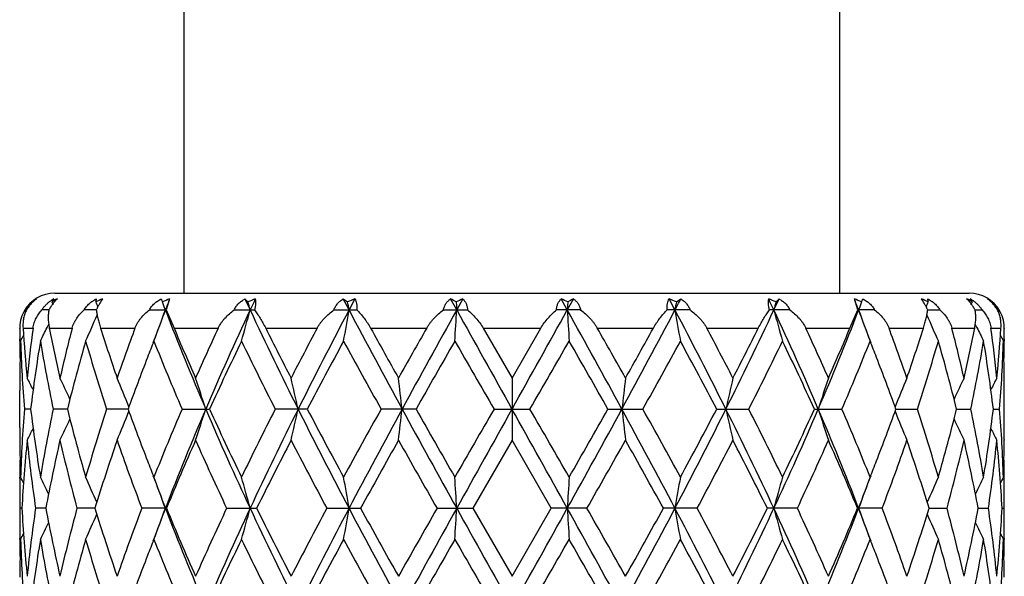
# Model space of a CAD drawing. Units: inches. Extents: x 0 to 11, y 0 to 8.5.
# Drawn here: x 5.1 to 5.5, y 3.6 to 3.9 of the extents above; entities that cross this region are included whole.
import ezdxf

# ---------------------------------------------------------------- set-up
doc = ezdxf.new("R2010")
doc.units = ezdxf.units.IN
doc.header["$LTSCALE"] = 0.605
doc.header["$MEASUREMENT"] = 0
doc.layers.get('0').update_dxf_attribs({"linetype": 'CONTINUOUS'})

msp = doc.modelspace()

# ---------------------------------------------------------------- linework, layer by layer
at = {"color": 7, "linetype": 'Continuous'}
for p, q in [((5.1726148274, 3.7543755608), (5.1726148274, 3.9067755608)), ((5.4726148274, 3.7543755608), (5.4726148274, 3.9067755608)), ((5.1134148274, 3.7543755608), (5.5318148274, 3.7543755608)), ((5.1031804622, 3.7503550274), (5.1032699434, 3.7501746123)), ((5.1129810551, 3.7517382136), (5.112042752200001, 3.7503550274)), ((5.112042752200001, 3.7503550274), (5.1124986244, 3.7493953127)), ((5.132425731100001, 3.7517382136), (5.1322570374, 3.7503550274)), ((5.1659978249, 3.7517382136), (5.1643734556, 3.7466872879)), ((5.2004734962, 3.7517382136), (5.2018293236, 3.7503550274)), ((5.2454081127, 3.7517382136), (5.2474366648, 3.7503550274)), ((5.2480544324, 3.7466872835), (5.2454081127, 3.7517382136)), ((5.2507132805, 3.7517382136), (5.2480544324, 3.7466872835)), ((5.2973065708, 3.7466872835), (5.2945049632, 3.7517382136)), ((5.2970968801, 3.7503550274), (5.2973065708, 3.7466872835)), ((5.300112431000001, 3.7517382136), (5.2973065708, 3.7466872835)), ((5.3479230839, 3.7466872835), (5.3451172237, 3.7517382136)), ((5.3507246915, 3.7517382136), (5.3479230839, 3.7466872835)), ((5.3481327746, 3.7503550274), (5.3479230839, 3.7466872835)), ((5.3971752223, 3.7466872835), (5.394516374199999, 3.7517382136)), ((5.39779299, 3.7503550274), (5.399821542000001, 3.7517382136)), ((5.4434003311, 3.7503550274), (5.444756158500001, 3.7517382136)), ((5.4808561992, 3.7466872879), (5.4792318299, 3.7517382136)), ((5.5129726174, 3.7503550274), (5.5128039237, 3.7517382136)), ((5.5331869025, 3.7503550274), (5.5322485997, 3.7517382136)), ((5.5331869025, 3.7503550274), (5.532731067699999, 3.7493952955)), ((5.5420491926, 3.7503550274), (5.5419597584, 3.7501746052)), ((5.1005131153, 3.7466872876), (5.0998659861, 3.7466872879)), ((5.1107687109, 3.746687286), (5.1075765382, 3.7466872879)), ((5.1324450366, 3.7466872845), (5.1268798601, 3.7466872879)), ((5.1567353048, 3.7466872879), (5.1643734556, 3.7466872879)), ((5.1643734556, 3.7466872879), (5.168011058, 3.7383755608)), ((5.1955333575, 3.7466872879), (5.2048326794, 3.7466872879)), ((5.2411824051, 3.7466872879), (5.2516415693, 3.7466872879)), ((5.2912214957, 3.7466872879), (5.3022766458, 3.7466872879)), ((5.3540081591, 3.7466872879), (5.342953008899999, 3.7466872879)), ((5.4040472496, 3.7466872879), (5.393588085499999, 3.7466872879)), ((5.4496962973, 3.7466872879), (5.4403969754, 3.7466872879)), ((5.477218596799999, 3.7383755608), (5.4808561992, 3.7466872879)), ((5.4884943499, 3.7466872879), (5.4808561992, 3.7466872879)), ((5.5127846182, 3.7466872845), (5.518349794600001, 3.7466872879)), ((5.5344609439, 3.746687286), (5.5376531166, 3.7466872879)), ((5.5447165394, 3.7466872876), (5.5453636687, 3.7466872879)), ((5.1099668838, 3.7387072224), (5.1106745452, 3.7401667629)), ((5.5352627753, 3.7387072224), (5.534555276900001, 3.7401668404)), ((5.535262768, 3.7387072196), (5.535202529299999, 3.7388310443)), ((5.0974148274, 3.7382275396), (5.0974148274, 3.7383755608)), ((5.0989276436, 3.7383755608), (5.1035048473, 3.7383755608)), ((5.1109668343, 3.7383755608), (5.1214071267, 3.7383755608)), ((5.134416023, 3.7383755608), (5.150156565400001, 3.7383755608)), ((5.168011058, 3.7383755608), (5.1882032736, 3.7383755608)), ((5.2099408222, 3.7383755608), (5.2334961434, 3.7383755608)), ((5.2579448712, 3.7383755608), (5.283593424599999, 3.7383755608)), ((5.3094352943, 3.7383755608), (5.3357943597, 3.7383755608)), ((5.3094352943, 3.7383755608), (5.3226148274, 3.7155354412)), ((5.3226148274, 3.7155354412), (5.3357943597, 3.7383755608)), ((5.3616362294, 3.7383755608), (5.3872847828, 3.7383755608)), ((5.4117335106, 3.7383755608), (5.4352888319, 3.7383755608)), ((5.457026380599999, 3.7383755608), (5.4772185962, 3.7383755608)), ((5.4950730889, 3.7383755608), (5.5108136313, 3.7383755608)), ((5.5238225277, 3.7383755608), (5.534262820199999, 3.7383755608)), ((5.5417248073, 3.7383755608), (5.546302011, 3.7383755608)), ((5.5478148112, 3.7383755608), (5.5478148274, 3.7382275398)), ((5.0974405847, 3.7324510599), (5.0974327977, 3.7333000746)), ((5.547796857000001, 3.7333000739), (5.547790131, 3.7324510595)), ((5.0974395349, 3.7155391825), (5.0974362952, 3.7151470499)), ((5.3226148274, 3.7155354413), (5.3226148274, 3.6870692327)), ((5.5477933597, 3.7151470501), (5.5477892294, 3.7155391847)), ((5.0974148274, 3.6928421738), (5.0974148274, 3.7097611812)), ((5.5478148274, 3.6928421738), (5.5478148274, 3.7097611812)), ((5.1024103529, 3.70130196), (5.0995571113, 3.7013019195)), ((5.1192242998, 3.7013019999), (5.1127161313, 3.7013019195)), ((5.147003006399999, 3.7013020323), (5.1371908443, 3.7013019195)), ((5.1716618123, 3.7013019195), (5.1842490269, 3.7013019195)), ((5.2289543691, 3.7013019195), (5.2142706963, 3.7013019195)), ((5.278708970799999, 3.7013019195), (5.2627204405, 3.7013019195)), ((5.314399106600001, 3.7013019195), (5.3308305487, 3.7013019195)), ((5.3665206843, 3.7013019195), (5.3825092149, 3.7013019195)), ((5.416275286, 3.7013019195), (5.4309589591, 3.7013019195)), ((5.460980628, 3.7013019195), (5.473567843200001, 3.7013019195)), ((5.4982266487, 3.7013020323), (5.5080388111, 3.7013019195)), ((5.5260053552, 3.7013019999), (5.5325135241, 3.7013019195)), ((5.542819302000001, 3.70130196), (5.545672543899999, 3.7013019195)), ((5.097436296000001, 3.687456084), (5.0974404102, 3.687065489)), ((5.3226148274, 3.6870692327), (5.3046486231, 3.655916817200001)), ((5.3405810314, 3.655916818), (5.3226148274, 3.6870692327)), ((5.5477933587, 3.6874560804), (5.5477901321, 3.687065486)), ((5.0974362988, 3.6697627592), (5.0974395285, 3.6701537103)), ((5.547793355900001, 3.6697627565), (5.5477892379, 3.6701537079)), ((5.0984231185, 3.6559168019), (5.097467779700001, 3.655916818)), ((5.109375487099999, 3.6559167515), (5.1046628207, 3.655916818)), ((5.1318237438, 3.6559167135), (5.1236077108, 3.655916818)), ((5.1645575436, 3.655916818), (5.1532811261, 3.655916818)), ((5.1920833651, 3.655916818), (5.2058122164, 3.655916818)), ((5.2379225889, 3.655916818), (5.2533637482, 3.655916818)), ((5.2883275933, 3.655916818), (5.3046486235, 3.655916818)), ((5.3046486231, 3.655916817200001), (5.3226148274, 3.6247644831)), ((5.3226148274, 3.6247644831), (5.3405810314, 3.655916818)), ((5.3569020616, 3.655916818), (5.3405810314, 3.655916818)), ((5.407307066, 3.655916818), (5.3918659067, 3.655916818)), ((5.4531462899, 3.655916818), (5.4394174384, 3.655916818)), ((5.4919485288, 3.655916818), (5.480672111100001, 3.655916818)), ((5.5134059105, 3.6559167135), (5.5216219441, 3.655916818)), ((5.5358541674, 3.6559167515), (5.5405668342, 3.655916818)), ((5.5468065362, 3.6559168019), (5.5477618752, 3.655916818)), ((5.097440435, 3.6416789882), (5.0974362977, 3.6420717867)), ((5.547793357000001, 3.6420717876), (5.547790111399999, 3.6416789903)), ((5.0974395307, 3.624768224), (5.097436293399999, 3.6243763825)), ((5.5477933615, 3.6243763837), (5.5477892341, 3.6247682267))]:
    msp.add_line(p, q, dxfattribs=at)
for radius in [2.3750312173, 2.3590921022]:
    msp.add_circle((5.3226148274, 4.104775560799999), radius, dxfattribs=at)
for centre, radius, start, end in [((5.3226148274, 4.104775560799999), 2.4, 273.6311629667001, 266.3688370333), ((5.3226148274, 4.104775560799999), 0.7879999999999999, 196.6058384331, 253.394494739), ((5.3226148274, 4.104775560799999), 0.7879999999999999, 286.6055052609, 343.3941615667999), ((5.1134148161, 3.7383755654), 0.0159999781, 90.0003071483, 150.0090805111), ((5.5318148274, 3.7383755608), 0.016, 29.9887780628, 90), ((5.113132540400001, 3.7385766087), 0.0155494507, 143.6702115149, 146.94175262), ((5.113229387200001, 3.7384962017), 0.0156751099, 128.1200061304, 143.6431546281), ((5.1137670832, 3.7372744852), 0.0168278676, 120.7383370672, 128.9846710024), ((5.1126461914, 3.7406963743), 0.0135236685, 129.365439234, 134.4220286658), ((5.1133779792, 3.7383180897), 0.015906963, 124.3983426138, 128.1450387061), ((5.1126917796, 3.7406397714), 0.0135963441, 125.2857427325, 129.3626738011), ((5.1134418933, 3.7382265591), 0.0160185955, 122.4886274038, 124.4020189216), ((5.1211632292, 3.7371108775), 0.0167602785, 119.2215823028, 124.5334421888), ((5.1249680831, 3.7295122547), 0.0245251982, 115.0078444474, 121.8044957571), ((5.147319943999999, 3.7217039886), 0.0323693246, 111.8962407831, 117.7325586059), ((4.5858333998, 3.5151473937), 0.5948961445000001, 23.0638803779, 23.289423727), ((5.4064972945, 3.8586852767), 0.2667511969, 203.6359798164, 203.9606855586), ((5.179486548, 3.7153620016), 0.0387965778, 110.345367044, 115.5828710029), ((4.5406797345, 3.5254628501), 0.6614585803999999, 19.539060469, 19.8765295784), ((6.2733455888, 3.3212244831), 1.1880913863, 158.7549559227, 159.01606796), ((6.7304027596, 4.459988674), 1.6859128879, 204.8408432535, 205.0301454617), ((5.2198455804, 3.7113520189), 0.0429630094, 109.9446677866, 114.7931438975), ((4.4184587676, 3.5363962954), 0.8120638935, 15.0082824542, 15.2763711805), ((6.7682480561, 3.0157038765), 1.7276851286, 154.7845398683, 154.9695475172), ((5.2657865954, 3.7114586279), 0.04300755570000001, 110.5167148998, 115.2562628451), ((4.0412119659, 3.5453015563), 1.2235297095, 9.4736536336, 9.6478270538), ((5.2794708987, 3.7204462125), 0.0347161696, 59.4881358598, 64.3383067823), ((5.3153709587, 3.7144935956), 0.0402490277, 112.2781322913, 117.0022405516), ((5.3299217635, 3.714631092), 0.0400978863, 62.9888510521, 67.730776105), ((5.3660064795, 3.7199820099), 0.0352418716, 115.6978892864, 120.4756680715), ((5.379377129600001, 3.7113024476), 0.0431769371, 64.7530389572, 69.4739832978), ((2.8579828156, 5.0802579857), 2.8680845343, 332.2917773314, 332.4056899892), ((6.604017688300001, 3.5453015564), 1.223529709, 170.3521729462, 170.5263463664), ((3.8832757364, 3.0186553419), 1.7207333525, 25.0300787664, 25.2158338482), ((5.4253840744, 3.7113520189), 0.0429630094, 65.2068561027, 70.0553322131), ((3.9209668683, 4.4571339688), 1.6791417369, 334.9694728567, 335.1595384281), ((6.226770886900001, 3.5363962955), 0.8120638931999999, 164.7236288194, 164.9917175458), ((4.3750888375, 3.3224620326), 1.1846559784, 20.9835534373, 21.24542268), ((5.4655413651, 3.7148858992), 0.0393131263, 64.4515611773, 69.6202007758), ((6.1045499201, 3.5254628502), 0.6614585802, 160.1234704216, 160.460939531), ((5.211019310899999, 3.8709072246), 0.2970395198, 336.0558691658, 336.3474654592), ((5.497699280700001, 3.7212488766), 0.0328700901, 62.3119362309, 68.0592643801), ((6.0593962571, 3.5151473928), 0.5948961468, 156.7105762732, 156.9361200146), ((5.5200865306, 3.7291886063), 0.0248925114, 58.2457074224, 64.94195237319998), ((5.523981770900001, 3.7369774884), 0.0169180219, 54.9572049709, 60.74874271790001), ((5.531376914, 3.737151522), 0.0169773403, 51.0516923408, 59.22529958969999), ((5.5317811363, 3.7382165281), 0.0160306152, 55.60001720100001, 57.5106565785), ((5.5325473086, 3.7406521437), 0.0135807956, 50.63497871520001, 54.7165920627), ((5.5318668422, 3.7383398737), 0.0158804202, 48.2577854506, 55.6037366926), ((5.5325868382, 3.7407001364), 0.0135186194, 45.5770264188, 50.63549295040001), ((5.5320276885, 3.7385200774), 0.0156388732, 36.3472996518, 48.2579285141), ((5.5321017999, 3.7385798531), 0.0155437538, 32.7119196894, 36.3317389349), ((5.1126227841, 3.7384118669), 0.0152062729, 147.0282530235, 178.1515035947), ((5.1130556469, 3.7386262405), 0.0154579312, 146.9404646294, 148.5682231131), ((4.5935963581, 3.9748631778), 0.5864357535, 335.5839437264, 336.8561624107), ((5.1785995976, 3.725309478), 0.0508650334, 154.478179599, 155.1474187131), ((6.240326329299999, 3.3338660297), 1.1527349197, 159.015012814, 159.8145591299), ((4.5514904703, 3.9640003092), 0.6499622306, 339.1302146326, 340.467156039), ((6.3761616048, 4.2127282568), 1.298620467, 201.0310536015, 203.1925689416), ((6.6206134687, 3.0842069531), 1.5649323378, 154.9550965113, 156.7759920505), ((4.4354581938, 3.9523315177), 0.7944410323000001, 343.9324959717, 344.9979269299999), ((6.9373320887, 4.5577442096), 1.9147686691, 205.0607891048, 206.5694535186), ((7.5209595237, 2.552271449), 2.5676305691, 152.2779907469, 153.4162036164), ((4.0720437087, 3.9428273192), 1.1922550633, 349.8369695709, 350.5311244318), ((8.503922463099999, 5.4597514585), 3.679030511, 207.7509528824, 208.5526054484), ((10.8382143816, 0.6691331782), 6.3382173076, 150.9511487566, 151.4193975196), ((1.9264320777, 3.9375095869), 3.3762713161, 356.5180415787, 356.7599932599), ((24.1895883882, 14.2518763348), 21.6165980041, 209.0765620884, 209.21429688), ((-8.1337992249, 11.2347760389), 15.4216830995, 330.7580389538999, 330.9511020777), ((0.3973207143, 0.9938539528), 5.6644995515, 28.5527562793, 29.0766974445), ((8.718797577, 3.9375095869), 3.3762713161, 183.2400067401, 183.4819584213), ((2.3583644251, 5.343601484), 3.4328568314, 331.4186503677, 332.2777913015), ((3.235434042, 2.6092864762), 2.4427045517, 26.5546898259, 27.7511158108), ((6.573185946000001, 3.9428273192), 1.1922550632, 189.4688755682, 190.1630304291), ((3.707897566, 4.5577442096), 1.9147686691, 333.4305464814, 334.9392108952001), ((4.0708709938, 3.1049311195), 1.5142536639, 23.1935346096, 25.0753768286), ((6.209771461, 3.9523315177), 0.7944410323000001, 195.0020730701, 196.0675040283), ((4.3032416302, 4.1988435979), 1.261740674, 336.7758373584, 339.0005400986), ((4.4135941695, 3.3371301438), 1.1434515485, 20.1821951675, 20.9882328886), ((6.0937391844, 3.9640003092), 0.6499622306, 199.532843961, 200.8697853674), ((6.051633329, 3.9748631923), 0.5864357889999999, 203.1438302797, 204.4160562584), ((5.4662393813, 3.7251257469), 0.0512967491, 24.8553970314, 25.5190007433), ((5.5321766953, 3.7386278414), 0.0154548033, 31.4319084266, 32.7122806532), ((5.5326068686, 3.7384118662), 0.0152062747, 1.8481078577, 32.971745188), ((5.113224211399999, 3.7383751023), 0.0158093799, 178.0886409885, 179.9983381476), ((4.608715311, 3.9826244399), 0.5574484304999999, 333.3347453618, 334.0516874021999), ((6.0365143438, 3.9826244399), 0.5574484304, 205.9483125977, 206.6652546382), ((5.532141392000001, 3.7383773724), 0.0156734314, 359.9933777722, 1.9192614152), ((5.7730074087, 3.7382276455), 0.6755925813, 180.0000089556, 180.4179021546), ((4.6125858003, 3.9863783386), 0.5476369063000001, 332.3756757548, 332.6845703318999), ((5.7865179115, 3.7843295255), 0.6891241856999999, 183.8235830278, 185.7292823436), ((5.799976167300001, 3.645421248), 0.7026469981, 172.3979633323, 174.273163941), ((5.8707779649, 3.8883029483), 0.774461862, 191.1623154678, 192.8900430097), ((5.905047888099999, 3.5350127443), 0.8095982201, 165.4520703026, 167.1159866537), ((6.048573635199999, 4.0283135696), 0.95903503, 197.5971602216, 199.0345574927), ((6.1115533106, 3.3811794569), 1.025608482, 159.6180196893, 160.9733790646), ((6.369629470800001, 4.2429355571), 1.3032526999, 202.7775523386, 203.8710668722), ((6.4840462475, 3.1377300008), 1.4282801203, 155.1314640004, 156.137300801), ((6.9890893212, 4.627943447), 1.9891456472, 206.5648872358, 207.3028279177), ((7.23698826, 2.6755192957), 2.2679603395, 152.0539669597, 152.7051983566), ((8.626774230499999, 5.6018069516), 3.8498555558, 208.9486987742, 209.3378890551), ((9.5678136949, 1.3011030119), 4.9289796918, 150.3646579694, 150.6696539856), ((0.8579444364, 1.1770185838), 5.1810992395, 29.3377682543, 29.6279227087), ((1.8834410166, 5.6770885737), 4.0044386978, 330.6696243489, 331.0437906776), ((3.3586196258, 2.6495550777), 2.3239635687, 27.3026498661, 27.9381876346), ((3.6169354189, 4.6478623204), 2.0331195981, 332.7051539269, 333.4271336103), ((4.139413837699999, 3.1278705975), 1.4521773733, 23.8709768026, 24.8602609944), ((4.2570594725, 4.250929746000001), 1.3234425109, 336.1372756461, 337.2141075362), ((4.521907966600001, 3.3769647497), 1.0381079566, 19.0347821096, 20.373821365), ((4.5864291103, 4.0316989198), 0.9698068548000001, 340.9734266096, 342.394857611), ((4.7337187455, 3.5334353087), 0.8162502641, 12.8907946978, 14.5411500017), ((4.7689761359, 3.8894694194), 0.7800596537000001, 347.116157275, 348.8314855254), ((4.8424851816, 3.6450977832), 0.7054337658, 5.730540757200001, 7.5983328586), ((4.8567344548, 3.7844947414), 0.6911080909999999, 354.2734533967, 356.1736816807), ((6.0326438518, 3.9863783373), 0.5476369033, 207.3154305783, 207.6243242457), ((4.8722224872, 3.7382276443), 0.6755923401999999, 359.5820978437999, 359.9999911156), ((5.7735170502, 3.7382330234), 0.6761022503, 180.4899941739, 181.2090289902), ((5.774224236599999, 3.7097449188), 0.6768095048999999, 178.0771590745, 179.5094765779), ((5.7805725809, 3.7554308743), 0.6831632406999999, 181.9273695133, 184.5444699712), ((5.8190038736, 3.6144861469), 0.7218332098, 170.5940407783, 173.0922433684), ((5.852179344, 3.856062329), 0.7554843659999999, 189.4167431136, 191.8206747206), ((5.946991654400001, 3.495819303), 0.8528903272, 163.8918869489, 166.0588579909), ((6.013121372000001, 3.9884265737), 0.9217889435, 196.1224291967, 198.148826432), ((6.2221287913, 3.3111733655), 1.1437324384, 158.3868011712, 158.787468326), ((6.305448331799999, 4.187258308500001), 1.2335418452, 201.6353209289, 203.2006346626), ((6.625942366599999, 3.0438796667), 1.584513712, 154.2423645388, 155.4866822363), ((6.8563023974, 4.5326945061), 1.8405112715, 205.7720803841, 206.8539805912), ((7.5744981876, 2.4686393122), 2.6497231756, 151.5128828781, 152.2765554015), ((8.2023673842, 5.337895558), 3.3645152535, 208.5006455219, 209.1060581695), ((11.3355015676, 0.268623951), 6.961897341599999, 150.1625437118, 150.4576698834), ((18.0181908641, 11.0331499956), 14.6677306093, 209.8504993237, 209.9909016156), ((-5.3761090254, 9.883948696000001), 12.363805086, 329.9960174803999, 330.1625829668), ((-0.1934550155, 0.5518870807), 6.3900034124, 29.52912413570001, 29.85066364010001), ((2.5698712445, 5.2680620639), 3.2195760127, 330.880315108, 331.5129825636), ((3.1530799673, 2.5126190375), 2.5563685267, 27.7095009657, 28.5010620695), ((3.8321218224, 4.5113341754), 1.7923259873, 333.1314765827001, 334.2424637346), ((4.0527415344, 3.0595760299), 1.5475624259, 24.4984624219, 25.7724920092), ((4.3613452034, 4.1783623884), 1.2102172907, 336.784280778, 338.3797647891001), ((4.4275484941, 3.3129175237), 1.1389550723, 21.2116914316, 21.6140391983), ((4.6441499431, 3.9847138694), 0.9091899190999999, 341.8371322213, 343.8916130904), ((4.708117031, 3.4984709274), 0.8426634756999999, 13.9279912498, 16.1212645696), ((4.7992837268, 3.8548936658), 0.7491437509000001, 348.1691508538, 350.5934319381), ((4.8308910618, 3.6151548363), 0.7171213776, 6.899548332899999, 9.4141679214), ((4.8663934073, 3.7553327047), 0.681424589, 355.4521907903, 358.0759699561), ((4.8713729533, 3.7097526604), 0.6764419169, 0.4901342312, 1.9232301178), ((4.8718510043, 3.7382309713), 0.6759638381, 358.7908973826999, 359.5100794283), ((6.1724630422, 3.3303868883), 1.0904798096, 158.7843800263, 160.1146392508), ((4.486022529, 3.3353563781), 1.0763239704, 19.8766132063, 21.2243688251), ((5.7730503229, 3.7097611339), 0.6756354953, 179.5432544277, 179.9999959942), ((4.6107691853, 3.462535919), 0.5515200447999999, 26.684608753, 27.305272643), ((4.6033088578, 3.468836247), 0.5688066785, 24.6279331087, 25.7034666927), ((4.5781784208, 3.4784789372), 0.6116079363, 21.4656384969, 22.8049689452), ((4.5086816225, 3.4900712989), 0.7061391640000001, 17.405639928, 18.620075481), ((4.3093190682, 3.5009449765), 0.9371262869, 12.3451019598, 13.2374852567), ((3.5583402883, 3.5085569702), 1.7248037082, 6.4161469676, 6.8921703727), ((7.0868888752, 3.5085570267), 1.7248032138, 173.1078295331, 173.5838530746), ((6.335910463099999, 3.5009450041), 0.9371261604000001, 166.76251466, 167.6548980775), ((6.136547978099999, 3.4900713162), 0.7061391070999999, 161.3799244513, 162.5943601022), ((6.0670511788, 3.4784789596), 0.6116078768, 157.1950309938, 158.5343567484), ((6.041920783099999, 3.4688362533), 0.5688066633, 154.2965332817, 155.3720661463), ((6.0344604654, 3.4625359209), 0.5515200403, 152.6947273437, 153.3153910368), ((4.8721793898, 3.7097611343), 0.6756354374, 3.975100000000001e-06, 0.4567455312000001), ((5.7789515297, 3.6472642893), 0.6815400509999999, 175.4523856265, 178.0756829594), ((5.8139087438, 3.7873890588), 0.7166874402, 186.8989189874, 189.4150262405), ((5.8465240407, 3.5476000383), 0.749732163, 168.1699709558, 170.5923157745), ((5.936087689400001, 3.9038611337), 0.841603258, 193.9268282431, 196.1228357151), ((6.002391150599999, 3.417482021), 0.91056318, 161.8384648492, 163.8898202519), ((4.577945226600001, 3.9242296932), 0.611863195, 337.1945211769, 338.5332233804), ((6.1572725055, 4.0665185078), 1.0742567606, 199.8751323918, 201.2252656933), ((6.2866641478, 3.2230883449), 1.213226455, 156.7859811198, 158.3774882305), ((6.3570506484, 3.1976530019), 1.2779911627, 156.7904998346, 158.9869079287), ((4.5084180562, 3.9126278498), 0.7064190995999999, 341.3794885609, 342.5933972111), ((6.5947892355, 4.3068351109), 1.5366414847, 203.2075289563, 205.0619603592), ((6.587786533200001, 4.3408314138), 1.5423733354, 204.4966400557, 205.7749411804), ((6.8196491011, 2.8880237602), 1.7996280691, 153.1334122074, 154.2398786732), ((6.9697659478, 2.8291848544), 1.9507884995, 153.4448636874, 154.9256689903), ((4.3089636401, 3.9017487119), 0.9374926544, 346.7621932418, 347.6541925339), ((7.5179563435, 4.8487995045), 2.5642587981, 206.5831907265, 207.7229045768), ((7.4790018288, 4.8829801928), 2.5414714465, 207.7075241028, 208.5037162657), ((8.097010260900001, 2.1226148476), 3.2442952482, 150.8823837827, 151.5102238474), ((8.4985078918, 1.9457687188), 3.6728806747, 151.4469804973, 152.2499754131), ((3.5576787433, 3.8941328849), 1.7254706946, 353.1076576405, 353.5834775251999), ((10.8283498491, 6.7280453314), 6.3269592534, 208.5801922464, 209.0492753917), ((10.7568694759, 6.804113897000001), 6.2958466221, 209.5270721838, 209.8534169377), ((16.3500547351, -2.6706134674), 12.7431158219, 149.9981440454, 150.159749823), ((24.163772322, -6.834822035599999), 21.5870129082, 150.7857347411, 150.9236584691), ((-8.1450299519, -3.8383957139), 15.434522932, 29.0488520178, 29.2417547721), ((-7.8262629482, -3.8915317454), 15.1907943288, 29.8532696115, 29.9888359862), ((0.4063803655, 6.4037672203), 5.654160088999999, 330.9228158797, 331.4477164822), ((-0.5904041511, 7.0770882586), 6.8469618739, 330.1597166539, 330.4597937024001), ((2.3602387026, 2.0600230063), 3.4307227864, 27.7216843372, 28.58135975239999), ((7.0875509114, 3.8941328849), 1.7254706946, 186.4165224748, 186.8923423595), ((2.4196828815, 2.0519405213), 3.3909781629, 28.5033551988, 29.1040366409), ((3.2392821569, 4.7913507599), 2.4383831001, 332.2476768754, 333.4462278213001), ((3.0853596426, 4.9261699891), 2.6331482154, 331.5101439706, 332.2786151658), ((3.7436342485, 2.8621614113), 1.8750674337, 25.0444294769, 26.5850378454), ((6.3362660146, 3.9017487119), 0.9374926544, 192.3458074661, 193.2378067582), ((3.7821145845, 2.8665289419), 1.8481162556, 25.7746364407, 26.8520721699), ((4.0504404193, 4.3068351109), 1.5366414847, 334.9380396408, 336.7924710437), ((4.0244374785, 4.356317542699999), 1.578829214, 334.239817455, 335.4886008609), ((4.2881790063, 3.1976530019), 1.2779911626, 21.0130920713, 23.2095001654), ((6.1368115986, 3.9126278498), 0.7064190995999999, 197.4066027889, 198.6205114391), ((4.3368916439, 3.2141469441), 1.2366700251, 21.6375975992, 23.1989325873), ((4.4752356025, 4.0712876124), 1.0878419294, 338.7831647969999, 340.1164366389), ((6.067284454199999, 3.9242297041), 0.6118632232, 201.4667718945, 202.8054788108), ((4.6307257045, 3.4137473407), 0.9232366553, 16.1242607453, 18.1474537689), ((4.6993859532, 3.9064797838), 0.8517027667, 343.8901858587001, 346.0601499176999), ((4.7924114118, 3.5464199678), 0.7561346142, 9.4179410228, 11.8197719782), ((4.8267401832, 3.7880456416), 0.7213138764, 350.5930440029001, 353.0930106448001), ((4.8644794784, 3.6471625973), 0.6833410993000001, 1.9277746413, 4.5441566532), ((4.6030666534, 3.933890995), 0.5690780767, 334.2959903784999, 335.3709461038), ((6.0421630038, 3.9338909962), 0.5690780794, 204.6290531739, 205.7040096205), ((5.773070047899999, 3.6928421839), 0.6756552204, 180.0000009154, 180.4567481088), ((4.6105201954, 3.940203416), 0.5518030645, 332.6941628361, 333.3144639348), ((6.0347094599, 3.9402034163), 0.5518030652, 206.6855358661, 207.3058371636), ((4.8721596288, 3.6928421837), 0.6756551984, 359.5432518588, 359.9999990963), ((5.773725819299999, 3.6928492242), 0.676311028, 180.4899932336, 181.923399207), ((5.7866345821, 3.6182813342), 0.6892396562, 174.2721975157, 176.869844429), ((5.8068251557, 3.7579802512), 0.709541323, 185.7356714958, 188.2703574906), ((5.8707798235, 3.514346233), 0.7744537463, 167.1131974418, 169.4670723909), ((5.920597370199999, 3.8713793349), 0.8256007590000001, 192.8996181754, 195.1280207362), ((6.04828219, 3.3744639228), 0.9587031601, 160.9695254314, 162.9277912925), ((6.1397715233, 4.0315170731), 1.0555751302, 199.0451389826, 200.8440288058), ((6.3685767436, 3.1602384999), 1.3020596102, 156.1330985278, 157.6237017477), ((6.536527649400001, 4.288618678), 1.4858809095, 203.8813295823, 205.2018980888), ((6.985758785900001, 2.776531958), 1.985328064, 152.7010573596, 153.7082669173), ((7.358320644299999, 4.7905260882), 2.4048754872, 207.3123816665, 208.1509051828), ((8.6123811872, 1.8091619272), 3.8332103754, 150.6656901426, 151.1984357198), ((10.1276544016, 6.417910719400001), 5.572045788400001, 209.3469403378, 209.7151004696), ((0.8302851776000001, 6.2407643589), 5.2126478133, 330.2722079519, 330.6657518354999), ((2.1877604858, 1.895271319), 3.6559764935, 28.7886513079, 29.3472234321), ((3.3534134355, 4.7555636043), 2.3297429258, 331.8355739405, 332.7011397743), ((3.7068635719, 2.8004668844), 1.9322363958, 26.2778955667, 27.3127807347), ((4.1376268956, 4.2754114589), 1.4540855844, 334.7836635818, 336.1331092565), ((4.2996048723, 3.1700385635), 1.2771051252, 22.3617345829, 23.8814656693), ((4.5211599003, 4.0258192845), 1.0388736189, 339.1415101877, 340.9693224464), ((4.6097534992, 3.3786375426), 0.9452361675, 17.0582576387, 19.0444260786), ((4.7333570453, 3.8692017698), 0.8166100790999999, 344.8597107229, 347.1126506616), ((4.781290149, 3.5157640213), 0.7674695288, 10.5222157629, 12.8975147171), ((4.8422714735, 3.7575052387), 0.7056462413, 351.7226458112, 354.2713253347), ((4.860936717, 3.6184627049), 0.6868916039, 3.12571505, 5.732243151), ((4.871503834499999, 3.6928492242), 0.6763110290000001, 358.0766007931999, 359.510006765), ((5.7734231702, 3.6643734075), 0.6760083548, 178.7933209746, 179.5100785562), ((6.216302933400001, 4.0891833285), 1.1374883144, 201.212986161, 201.6160359372), ((4.424076695899999, 4.0910854505), 1.142697967, 338.3848828067, 338.7860950387), ((4.8718064859, 3.6643734075), 0.6760083535, 0.4899214424, 1.2066790246), ((6.2418564051, 4.0693460015), 1.1543808714, 200.18733355, 200.9859763094), ((4.4127988512, 4.0658056561), 1.1443125527, 339.0105101742, 339.8161799663), ((5.773124167100001, 3.6643761008), 0.6757093395, 179.5432413834, 179.9999991506), ((4.6126465456, 3.4162393544), 0.5475768682, 27.3169069795, 27.6260281181), ((4.608390078399999, 3.4197997954), 0.5578198741, 25.7934634613, 26.6667892857), ((4.5939790539, 3.4278959247), 0.5860232872, 23.1874346706, 24.4177395746), ((4.5517630192, 3.4386905311), 0.6496767276, 19.5336475523, 20.8712154141), ((4.4358048204, 3.4503561273), 0.7940848744, 15.0027094029, 16.0686461921), ((4.072582142, 3.459857728), 1.1917108275, 9.469287768400001, 10.1637760751), ((1.9279884732, 3.4651740405), 3.3747129749, 3.2401499016, 3.4822186633), ((8.717243137, 3.4651739272), 3.3747149336, 176.5177814337, 176.759850055), ((6.5726477315, 3.4598576907), 1.1917110494, 169.8362240143, 170.5307121916), ((6.209424913099999, 3.4503561057), 0.794084956, 163.9313538837, 164.9972905633), ((6.093466674299999, 3.438690517), 0.6496767689, 159.1287846448, 160.4663524215), ((6.051250595, 3.4278959276), 0.5860232807, 155.58226045, 156.8125592797), ((6.0368395792, 3.4197997941), 0.5578198772, 153.3332107284, 154.2065373902), ((6.0325831037, 3.4162393573), 0.5475768619, 152.3739718831, 152.6830939394), ((4.8721054619, 3.6643761006), 0.6757093651999999, 8.629999999999998e-07, 0.4567586315000001), ((5.7732006156, 3.6643764701), 0.675785788, 180.0000304611, 180.717261342), ((4.8720290263, 3.6643764698), 0.6757858008, 359.2827386234, 359.9999695599), ((5.7731076849, 3.6474577468), 0.6756928573000001, 179.2826892692, 179.9999720649), ((5.7844572746, 3.6933838369), 0.6870564, 183.1260425062, 185.7319386022), ((5.8026015424, 3.5543720247), 0.7052870368, 171.7219821177, 174.2719534062), ((5.864517859099999, 3.7961899343), 0.7680601293000001, 190.5231616759999, 192.8966279958), ((5.9109429725, 3.4428634208), 0.8156522325, 164.8583558489, 167.1139363349), ((4.594157243500001, 3.8838476733), 0.5858242036, 335.5829907615, 336.813782727), ((6.036738278300001, 3.9336082346), 0.9465636654999999, 197.0596967221, 199.0430747685), ((6.1221124698, 3.286723732), 1.036792027, 159.1396300244, 160.9711081482), ((6.2427924695, 3.2421588976), 1.1553724852, 159.0154397382, 159.8133226987), ((4.5519433544, 3.8730654676), 0.6494809004, 339.1294388803, 340.4674662312), ((6.3756820776, 4.1217465193), 1.2980967088, 201.0299575535, 203.1923358034), ((6.3483035617, 4.1429402088), 1.2800181326, 202.3635194111, 203.8797884465), ((6.5033432247, 3.0383655879), 1.4494039952, 154.7814299107, 156.13523161), ((6.5970058823, 3.0039983629), 1.5390729911, 154.9392758634, 156.7907767852), ((4.4360278329, 3.8614047892), 0.7938507068, 343.9318769028, 344.998175307), ((6.9378150815, 4.467189859599999), 1.9152974957, 205.0605330472, 206.5687755416), ((6.9448573964, 4.514647400199999), 1.9395093074, 206.2798969775, 207.3108992322), ((7.2805067648, 2.5622128651), 2.316967512, 151.833127798, 152.7034645582), ((7.5214468173, 2.4612350401), 2.568185401, 152.2777963146, 153.4157669465), ((4.0729198817, 3.8519071989), 1.191366429, 349.8365657278, 350.5312869479), ((8.5035979335, 5.3687874998), 3.6786530948, 207.7506426689, 208.5523757828), ((8.4811693223, 5.4297409803), 3.6830939424, 208.7907714387, 209.3452298482), ((9.758234257, 1.1031884347), 5.147473922300001, 150.2696537528, 150.6681796656), ((10.8362070782, 0.5794518786999999), 6.3359335372, 150.9509460135, 151.4193642747), ((1.9289490073, 3.8465931638), 3.3737502363, 356.5179007109999, 356.7600500511001), ((24.2279647688, 14.1824727662), 21.6605216948, 209.0766259028, 209.2140813461), ((-8.1729212648, 11.1657976635), 15.4664650882, 330.7583943463, 330.9508984047), ((0.4032231813, 0.9063169354999999), 5.657769458200001, 28.5525622467, 29.077127465), ((8.7162806479, 3.8465931638), 3.3737502368, 183.2399499489, 183.482099289), ((0.5719696047999999, 0.924729625), 5.5095337453, 29.3449160004, 29.7172526224), ((2.3550670372, 5.2545769511), 3.4365877873, 331.4193875921, 332.2775939562), ((2.001401805, 5.520156528099999), 3.8691906804, 330.6681051603001, 331.1958955602), ((3.2371752546, 2.5193938379), 2.4407546321, 26.554525516, 27.7519112229), ((6.572309773, 3.8519071989), 1.191366429, 189.4687130521, 190.1634342722), ((3.2970815547, 2.5266525645), 2.3933845197, 27.3104309301, 28.1529786809), ((3.7074145732, 4.467189859599999), 1.9152974957, 333.4312244584, 334.9394669528), ((3.651148102, 4.539507312), 1.9946526968, 332.7033534177, 333.7058522677999), ((4.0482237724, 3.0039983629), 1.5390729911, 23.2092232148, 25.0607241366), ((6.2092018218, 3.8614047892), 0.7938507068999999, 195.001824693, 196.0681230972), ((4.1124929127, 3.0249443391), 1.4817144613, 23.8795305654, 25.2038097267), ((4.3023754235, 4.108409073), 1.2626693834, 336.7773249963, 339.0003816469), ((4.2732314813, 4.1530573825), 1.3057800792, 336.1351705902001, 337.6215232441), ((4.4115326747, 3.245575062), 1.1456568539, 20.1832940616, 20.98794350150001), ((6.0932863004, 3.8730654676), 0.6494809004, 199.5325337688, 200.8705611197), ((4.5072106175, 3.2809516014), 1.0537113771, 19.0435978089, 20.8456655671), ((4.5953167034, 3.9379020006), 0.9604183306, 340.9712330572001, 342.9259968217), ((6.0510724375, 3.8838476851), 0.5858242322999999, 203.1862112058, 204.4170092265), ((4.7254859042, 3.440666871), 0.8247212454999999, 12.8984675405, 15.1292414236), ((4.7736734007, 3.7976487776), 0.7752465936, 347.1143748874, 349.4658363496), ((4.838763576, 3.5538973074), 0.7091796622, 5.7350463637, 8.2710187239), ((4.8607725418, 3.6933838228), 0.6870562378, 354.2680612192, 356.8739579998), ((4.8721220162, 3.6474577459), 0.6756928109, 2.80051e-05, 0.7173107844), ((4.6085805356, 3.8919288861), 0.5576029934000001, 333.3339786028, 334.2077098709), ((6.0366491168, 3.8919288849), 0.5576029908, 205.7922909622, 206.6660213981), ((5.7730763956, 3.6474581296), 0.675661568, 180.0000045217, 180.4567641025), ((4.6128568745, 3.8954748465), 0.5473355718999999, 332.3747524227, 332.6840418756), ((6.0323727777, 3.8954748452), 0.5473355690999999, 207.3159590377, 207.6252475778), ((4.8721533454, 3.647458129), 0.6756614818000001, 359.5432359181, 359.9999955240001), ((5.7741538201, 3.6189744326), 0.6767390911, 178.077052154, 179.5094655396), ((5.7736095705, 3.6474635914), 0.6761947703, 180.4901506051, 181.2066509533), ((5.7805962701, 3.6646634051), 0.683187055, 181.9276478106, 184.544566503), ((5.8188629695, 3.5237302985), 0.7216916281999999, 170.5934452527, 173.0920534841), ((5.8524178641, 3.7653434058), 0.7557282885, 189.4177232906, 191.8207996564), ((5.946755441100001, 3.4051005664), 0.8526487245000001, 163.8908949484, 166.0584119297), ((6.0137035098, 3.8978492179), 0.9224021226000001, 196.1239782073, 198.1489670174001), ((6.223234378099999, 3.2199427683), 1.1449293647, 158.385824938, 158.7862213624), ((6.3067267098, 4.0970390691), 1.2349338105, 201.6372741472, 203.2007808668), ((6.625105254199999, 2.9534670893), 1.5836037624, 154.2409013295, 155.4859021453), ((6.859399095800001, 4.4434970296), 1.843984356, 205.7742900133, 206.8541258631), ((7.5722657952, 2.3789967064), 2.6472225925, 151.5113142347, 152.2756902017), ((8.2130797451, 5.2530982596), 3.376780148, 208.5029984445, 209.1061983784), ((11.3209099731, 0.1859959118), 6.9451882562, 150.1609277857, 150.4567574124), ((18.2276785639, 11.0633224153), 14.9096234806, 209.8529122609, 209.9910336359), ((-5.4200202295, 9.818767244), 12.414627587, 329.9950862195, 330.1609661749999), ((-0.1541037935, 0.4833913412), 6.3447854888, 29.5292446201, 29.8530684831), ((2.5670823825, 5.1789044561), 3.2227970177, 330.8793904016999, 331.5114111047999), ((3.1594707705, 2.4251997443), 2.5491526074, 27.7096053551, 28.50338856989999), ((3.8313392598, 4.4209912134), 1.7932170606, 333.130587417, 334.2409951324001), ((4.0550705379, 2.9698643069), 1.5450042676, 24.4985442563, 25.7746507548), ((4.3610523419, 4.0877361329), 1.2105430963, 336.783466233, 338.3784773537), ((4.426662067900001, 3.2217729789), 1.1399165508, 21.21289817809999, 21.6150553641), ((4.6440454125, 3.8939890727), 0.9093033279, 341.836445605, 343.8906080496), ((4.7086696343, 3.4078372627), 0.8420943062, 13.9280025738, 16.1226895678), ((4.799273278299999, 3.7641319282), 0.7491556687, 348.1686569113, 350.5928194161), ((4.8311562796, 3.5244168451), 0.7168542367, 6.8995144491, 9.4149862694), ((4.8646336015, 3.6646633947), 0.683186838, 355.4554330042, 358.0723524488), ((4.8714607756, 3.6189825413), 0.6763540949, 0.4901267577, 1.9233555467), ((4.8717414495, 3.6474617943), 0.6760733940000001, 358.7932847239, 359.5099137105), ((6.1714539963, 3.2399761622), 1.0894087296, 158.7830236742, 160.1143853251), ((4.4874866723, 3.2451165121), 1.0747668114, 19.8765446114, 21.2260447393)]:
    msp.add_arc(centre, radius, start, end, dxfattribs=at)
for points, knots in [([(5.105166054800001, 3.7517382136), (5.1047332927, 3.7514357424), (5.1038719586, 3.7507643624), (5.1026558151, 3.7495945173), (5.1015104416, 3.7482314226), (5.100831328, 3.7472202165), (5.1005131619, 3.7466872879)], [0, 0, 0, 0, 0.2290482298, 0.4727902474, 0.7307414070999999, 1, 1, 1, 1]), ([(5.1075765382, 3.7466872879), (5.107838028500001, 3.7471127918), (5.108410548399999, 3.7479320846), (5.109396292900001, 3.7490518555), (5.110482435, 3.7500525246), (5.1112627721, 3.7506429901), (5.1116620425, 3.7509179187)], [0, 0, 0, 0, 0.2530265279, 0.5050558955, 0.7544005775, 1, 1, 1, 1]), ([(5.1146002433, 3.7517382136), (5.1142616602, 3.7514292171), (5.1135795948, 3.750742854), (5.1126032878, 3.7495717372), (5.1116454645, 3.7482091883), (5.1110554519, 3.7472134669), (5.1107687758, 3.7466872879)], [0, 0, 0, 0, 0.2159984997, 0.4552304244, 0.7176448094, 1, 1, 1, 1]), ([(5.1268798601, 3.7466872879), (5.1271978945, 3.747231116), (5.127932974, 3.7482686324), (5.1292659629, 3.7496307594), (5.1307752469, 3.7507953054), (5.1318664969, 3.7514441472), (5.132425731100001, 3.7517382136)], [0, 0, 0, 0, 0.2489055291, 0.4996088109, 0.7503671089, 1, 1, 1, 1]), ([(5.1352485519, 3.7517382136), (5.1350455738, 3.7514489368), (5.1346275528, 3.7508141956), (5.1340044356, 3.7497652797), (5.1333491696, 3.7485544611), (5.1329177092, 3.7476852584), (5.1326979098, 3.747224922)], [0, 0, 0, 0, 0.2042903015, 0.4391396217, 0.7051027398999999, 1, 1, 1, 1]), ([(5.1567353048, 3.7466872879), (5.1568774001, 3.7469586984), (5.1571893054, 3.7474900026), (5.157730381, 3.7482424447), (5.1583391738, 3.7489491886), (5.1592316892, 3.7498282489), (5.1604753566, 3.7508011119), (5.1615628574, 3.751445702), (5.1621235505, 3.7517382136)], [0, 0, 0, 0, 0.1225939301, 0.2461006823, 0.3703961491, 0.4954047714, 0.7469314284999999, 1, 1, 1, 1]), ([(5.1955333575, 3.7466872879), (5.1956508632, 3.7469580033), (5.1959147232, 3.7474885146), (5.1963889911, 3.7482416337), (5.196935319200001, 3.7489489384), (5.1977506193, 3.7498287876), (5.1989108841, 3.7508033548), (5.1999400266, 3.7514464742), (5.2004734962, 3.7517382136)], [0, 0, 0, 0, 0.1230949679, 0.2466254837, 0.3706654869, 0.4953204081, 0.7463873419, 1, 1, 1, 1]), ([(5.205190361000001, 3.7517382136), (5.2052471129, 3.7514169941), (5.2053177351, 3.7507026524), (5.2052972117, 3.7495277053), (5.2051411043, 3.7481632209), (5.2049507403, 3.7471984509), (5.2048326794, 3.7466872879)], [0, 0, 0, 0, 0.1921294973, 0.4214014674, 0.6909972002, 1, 1, 1, 1]), ([(5.2411824051, 3.7466872879), (5.2412688818, 3.7469565442), (5.241469825, 3.747484611), (5.2418513007, 3.7482384718), (5.2423053984, 3.7489465538), (5.2428245963, 3.7496057495), (5.2434012607, 3.7502149713), (5.2442375559, 3.7509611315), (5.2449288299, 3.7514462817), (5.2454081127, 3.7517382136)], [0, 0, 0, 0, 0.1261168536, 0.2514127989, 0.3761405183, 0.5006149708, 0.6250758876, 0.7497342477, 1, 1, 1, 1]), ([(5.2507132805, 3.7517382136), (5.250902295, 3.7514301713), (5.2512395041, 3.7507363856), (5.251571048500001, 3.7495517794), (5.251722437200001, 3.7481764878), (5.2516891552, 3.7472003569), (5.2516415693, 3.7466872879)], [0, 0, 0, 0, 0.2077491299, 0.4404926054, 0.7038062552, 1, 1, 1, 1]), ([(5.2912214957, 3.7466872879), (5.2912725281, 3.7469545198), (5.2913998711, 3.7474785192), (5.2916674482, 3.7482327619), (5.292004319, 3.7489415547), (5.2924040911, 3.7496016411), (5.292860027200001, 3.7502117819), (5.2935314915, 3.7509559132), (5.294103661499999, 3.7514445284), (5.2945049632, 3.7517382136)], [0, 0, 0, 0, 0.1322796458, 0.2616585782, 0.3884616188, 0.5131739878, 0.6362678289, 0.7582126306, 1, 1, 1, 1]), ([(5.300112431000001, 3.7517382136), (5.3002628101, 3.7515904125), (5.3005538286, 3.7512783196), (5.300950815299999, 3.7507665592), (5.3013070389, 3.7502055715), (5.3016169536, 3.7495946663), (5.3018751375, 3.74893401), (5.3021485222, 3.7479702986), (5.302250435, 3.7472066217), (5.3022766458, 3.7466872879)], [0, 0, 0, 0, 0.1124585002, 0.2272444298, 0.3449729733, 0.4663423567, 0.5920399293, 0.722660848, 1, 1, 1, 1]), ([(5.342953008899999, 3.7466872879), (5.3429792197, 3.7472066214), (5.3430811324, 3.7479702981), (5.343354517, 3.7489340091), (5.3436127006, 3.7495946653), (5.3439226154, 3.7502055707), (5.344278838999999, 3.7507665586), (5.3446758259, 3.7512783193), (5.3449668445, 3.7515904124), (5.3451172237, 3.7517382136)], [0, 0, 0, 0, 0.2773390296, 0.4079598858, 0.5336574577000001, 0.6550268190999999, 0.7727554312, 0.8875414464, 1, 1, 1, 1]), ([(5.3507246915, 3.7517382136), (5.351125993, 3.7514445286), (5.3516981627, 3.7509559137), (5.3523696269, 3.7502117828), (5.352825562900001, 3.749601642), (5.353225335299999, 3.7489415556), (5.3535622063, 3.7482327625), (5.3538297835, 3.7474785195), (5.3539571266, 3.7469545198), (5.3540081591, 3.7466872879)], [0, 0, 0, 0, 0.2417872241, 0.3637319589, 0.4868258249, 0.611538201, 0.7383413042, 0.8677203246999999, 1, 1, 1, 1]), ([(5.393588085499999, 3.7466872879), (5.3935404996, 3.7472003568), (5.3935072176, 3.7481764875), (5.3936586061, 3.7495517789), (5.3939901505, 3.7507363852), (5.3943273597, 3.7514301711), (5.394516374199999, 3.7517382136)], [0, 0, 0, 0, 0.2961937059, 0.5595072543, 0.7922507428, 1, 1, 1, 1]), ([(5.399821542000001, 3.7517382136), (5.4003008246, 3.7514462819), (5.400992098200001, 3.750961132), (5.4018283931, 3.7502149722), (5.4024050575, 3.7496057504), (5.4029242558, 3.7489465548), (5.4033783537, 3.7482384725), (5.4037598296, 3.7474846113), (5.4039607729, 3.7469565443), (5.4040472496, 3.7466872879)], [0, 0, 0, 0, 0.2502656031, 0.3749238967, 0.4993848403, 0.6238593037, 0.7485870859999999, 0.8738831170999999, 1, 1, 1, 1]), ([(5.4403969754, 3.7466872879), (5.4402789145, 3.7471984507), (5.4400885506, 3.7481632203), (5.439932443099999, 3.7495277046), (5.4399119197, 3.7507026519), (5.439982541799999, 3.7514169939), (5.4400392937, 3.7517382136)], [0, 0, 0, 0, 0.3090026665, 0.5785983476, 0.8078703771, 1, 1, 1, 1]), ([(5.444756158500001, 3.7517382136), (5.445289627799999, 3.7514464744), (5.44631877, 3.7508033553), (5.447479034400001, 3.7498287884), (5.4482943348, 3.7489489393), (5.4488406632, 3.7482416343), (5.4493149313, 3.7474885149), (5.4495787915, 3.7469580033), (5.4496962973, 3.7466872879)], [0, 0, 0, 0, 0.2536125071, 0.5046794017, 0.6293343356000001, 0.7533744021, 0.8769050026999999, 1, 1, 1, 1]), ([(5.4831061042, 3.7517382136), (5.483666797000001, 3.7514457021), (5.4847542974, 3.7508011123), (5.4859979645, 3.7498282496), (5.4868904801, 3.7489491896), (5.4874992733, 3.7482424454), (5.488040349099999, 3.7474900029), (5.488352254700001, 3.7469586985), (5.4884943499, 3.7466872879)], [0, 0, 0, 0, 0.2530684205, 0.5045950379, 0.6296036728, 0.7538992032999999, 0.8774060403, 1, 1, 1, 1]), ([(5.512531746100001, 3.7472249196), (5.5123119468, 3.747685256), (5.5118804863, 3.7485544589), (5.5112252202, 3.7497652779), (5.5106021025, 3.7508141947), (5.5101840812, 3.7514489365), (5.509981102799999, 3.7517382136)], [0, 0, 0, 0, 0.2948971, 0.5608601847, 0.7957095833, 1, 1, 1, 1]), ([(5.5128039237, 3.7517382136), (5.5133631575, 3.7514441474), (5.514454407200001, 3.7507953059), (5.515963691000001, 3.7496307601), (5.517296680299999, 3.748268633), (5.5180317601, 3.7472311163), (5.518349794600001, 3.7466872879)], [0, 0, 0, 0, 0.2496327413, 0.5003909985, 0.7510943552, 1, 1, 1, 1]), ([(5.534460879, 3.7466872879), (5.5341742029, 3.7472134667), (5.533584190599999, 3.7482091878), (5.5326263675, 3.7495717364), (5.5316500604, 3.7507428535), (5.5309679948, 3.7514292169), (5.5306294114, 3.7517382136)], [0, 0, 0, 0, 0.2823550645, 0.5447693874, 0.7840013642, 1, 1, 1, 1]), ([(5.533695898, 3.7508286689), (5.5340823677, 3.7505570153), (5.5348373724, 3.7499751455), (5.5358883434, 3.7489934722), (5.5368428966, 3.7478993582), (5.5373986901, 3.7471012973), (5.5376531166, 3.7466872879)], [0, 0, 0, 0, 0.2458075039, 0.4952053961, 0.7471436123999999, 1, 1, 1, 1]), ([(5.544716492899999, 3.7466872879), (5.544398326900001, 3.7472202162), (5.5437192136, 3.748231422), (5.542573840399999, 3.7495945165), (5.5413576968, 3.7507643619), (5.5404963624, 3.7514357422), (5.5400635999, 3.7517382136)], [0, 0, 0, 0, 0.2692584708, 0.5272095634, 0.7709516287999999, 1, 1, 1, 1]), ([(5.1005131619, 3.7466872879), (5.1002254224, 3.7461142181), (5.0998453789, 3.7452105296), (5.0994530818, 3.7439457101), (5.0991235566, 3.7425677924), (5.0988731031, 3.7407031881), (5.0988746296, 3.7391690527), (5.0989276436, 3.7383755608)], [0, 0, 0, 0, 0.2248196467, 0.3424207164, 0.4640502647999999, 0.7211852688, 1, 1, 1, 1]), ([(5.1035048475, 3.7383755608), (5.1035593783, 3.7387844475), (5.1037055997, 3.7395891203), (5.104133247, 3.7411361004), (5.1048928242, 3.7429527405), (5.1060998169, 3.7449362316), (5.1070642523, 3.7461273235), (5.1075765382, 3.7466872879)], [0, 0, 0, 0, 0.1317439348, 0.2607398976, 0.5120699071, 0.7576128531, 1, 1, 1, 1]), ([(5.1107687758, 3.7466872879), (5.110657593, 3.7461016266), (5.1104944412, 3.7448553205), (5.1104360076, 3.7428709169), (5.1105767649, 3.7406817872), (5.110811138, 3.7391648291), (5.1109668343, 3.7383755608)], [0, 0, 0, 0, 0.2139071439, 0.4500416067, 0.7113277725, 1, 1, 1, 1]), ([(5.121407127099999, 3.7383755608), (5.121513892699999, 3.7387872757), (5.1217686938, 3.739597354), (5.1222612656, 3.7407672147), (5.122849340299999, 3.7418849223), (5.1237445843, 3.7433040736), (5.1250517321, 3.7449517319), (5.1262503898, 3.7461308755), (5.1268798601, 3.7466872879)], [0, 0, 0, 0, 0.1264281197, 0.2519380073, 0.3768323108, 0.5014039264, 0.7502737876000001, 1, 1, 1, 1]), ([(5.1324450651, 3.7466872879), (5.1325237581, 3.7460940656), (5.132728625099999, 3.7448393115), (5.1331502714, 3.742862215), (5.1337128422, 3.740680751), (5.1341652318, 3.7391664821), (5.134416023, 3.7383755608)], [0, 0, 0, 0, 0.2099227009, 0.4457446352, 0.7089342552, 1, 1, 1, 1]), ([(5.1501565659, 3.7383755608), (5.1504640072, 3.7392035857), (5.1510538777, 3.7404034004), (5.1520243226, 3.7418883446), (5.153109634, 3.7433099816), (5.154648834200001, 3.744956882799999), (5.1560204326, 3.7461317282), (5.1567353048, 3.7466872879)], [0, 0, 0, 0, 0.2470222272, 0.3712115383, 0.4958969021, 0.7467947236, 1, 1, 1, 1]), ([(5.1882032742, 3.7383755608), (5.1885889174, 3.7392080277), (5.1892903918, 3.740407621), (5.1903945318, 3.7418891891), (5.191609061999999, 3.7433102678), (5.1932941059, 3.7449549908), (5.1947693736, 3.7461307929), (5.1955333575, 3.7466872879)], [0, 0, 0, 0, 0.2459245077, 0.370179083, 0.4951227739, 0.746644505, 1, 1, 1, 1]), ([(5.2048326794, 3.7466872879), (5.2052632475, 3.7461048007), (5.2061361501, 3.7448728076), (5.207422036700001, 3.742899474), (5.2087156438, 3.7407228376), (5.2095379767, 3.7391813995), (5.2099408222, 3.7383755608)], [0, 0, 0, 0, 0.222490174, 0.4636415608, 0.723273539, 1, 1, 1, 1]), ([(5.2334961442, 3.7383755608), (5.2337163596, 3.7387908751), (5.234194241, 3.7396055178), (5.2350025435, 3.7407725034), (5.2358910863, 3.741887911), (5.2371669935, 3.7433062186), (5.2389046047, 3.744947799), (5.2404085124, 3.7461284915), (5.2411824051, 3.7466872879)], [0, 0, 0, 0, 0.1235565594, 0.2479200979, 0.3728331341, 0.4981192475, 0.7491080581999999, 1, 1, 1, 1]), ([(5.2516415693, 3.7466872879), (5.2522102786, 3.746113142), (5.253343958, 3.7448979554), (5.2549720717, 3.7429256656), (5.2565391721, 3.7407503165), (5.2574941327, 3.739190562), (5.2579448712, 3.7383755608)], [0, 0, 0, 0, 0.2317439023, 0.4762518295000001, 0.7329239795999999, 1, 1, 1, 1]), ([(5.2835934254, 3.7383755608), (5.2838291467, 3.7387900978), (5.284331886, 3.7396027139), (5.2851635189, 3.7407693996), (5.2860612372, 3.7418846959), (5.2873280744, 3.7432987344), (5.2890226815, 3.7449359239), (5.290477828999999, 3.7461249029), (5.2912214957, 3.7466872879)], [0, 0, 0, 0, 0.1259958615, 0.252227669, 0.3783315838, 0.50407038, 0.7536543042, 1, 1, 1, 1]), ([(5.3022766458, 3.7466872879), (5.3029510049, 3.7461198716), (5.3042812551, 3.7449193366), (5.306164703399999, 3.7429487668), (5.3079222641, 3.7407750325), (5.3089608144, 3.7391987654), (5.3094352942, 3.7383755608)], [0, 0, 0, 0, 0.2399229422, 0.4873389314, 0.7413370778, 1, 1, 1, 1]), ([(5.3357943605, 3.7383755608), (5.3362688403, 3.7391987653), (5.3373073905, 3.7407750323), (5.3390649513, 3.7429487667), (5.3409483996, 3.7449193365), (5.3422786499, 3.7461198716), (5.342953008899999, 3.7466872879)], [0, 0, 0, 0, 0.258662897, 0.5126610581000001, 0.7600770568999999, 1, 1, 1, 1]), ([(5.3540081591, 3.7466872879), (5.3547518258, 3.7461249029), (5.3562069733, 3.7449359239), (5.3579015803, 3.7432987345), (5.3591684174, 3.741884696), (5.360066135799999, 3.7407693997), (5.3608977687, 3.739602714), (5.3614005081, 3.7387900979), (5.3616362294, 3.7383755608)], [0, 0, 0, 0, 0.2463456948, 0.4959296095, 0.6216684020000001, 0.7477723062999999, 0.8740041262, 1, 1, 1, 1]), ([(5.3872847836, 3.7383755608), (5.387735522000001, 3.739190562), (5.388690482599999, 3.7407503165), (5.390257583099999, 3.7429256656), (5.391885696799999, 3.7448979554), (5.3930193762, 3.746113142), (5.393588085499999, 3.7466872879)], [0, 0, 0, 0, 0.2670760181, 0.5237481705, 0.7682560985, 1, 1, 1, 1]), ([(5.4040472496, 3.7466872879), (5.4048211424, 3.7461284915), (5.40632505, 3.744947799), (5.4080626612, 3.7433062187), (5.4093385684, 3.7418879112), (5.4102271111, 3.7407725036), (5.4110354137, 3.7396055179), (5.4115132951, 3.7387908751), (5.4117335106, 3.7383755608)], [0, 0, 0, 0, 0.2508919409, 0.5018807421, 0.6271668518, 0.7520798777, 0.8764434284999999, 1, 1, 1, 1]), ([(5.4352888326, 3.7383755608), (5.435691678, 3.7391813994), (5.436514010900001, 3.7407228375), (5.437807618, 3.7428994739), (5.439093504700001, 3.7448728076), (5.4399664073, 3.7461048007), (5.4403969754, 3.7466872879)], [0, 0, 0, 0, 0.2767264345, 0.5363584287, 0.7775098251000001, 1, 1, 1, 1]), ([(5.4496962973, 3.7466872879), (5.4504602811, 3.7461307929), (5.4519355488, 3.7449549909), (5.4536205927, 3.7433102679), (5.4548351228, 3.7418891893), (5.455939262799999, 3.7404076211), (5.4566407373, 3.7392080277), (5.457026380499999, 3.7383755608)], [0, 0, 0, 0, 0.2533554941, 0.5048772156, 0.6298209029999999, 0.7540754679999999, 1, 1, 1, 1]), ([(5.4884943499, 3.7466872879), (5.4892092221, 3.7461317283), (5.4905808205, 3.7449568829), (5.492120020700001, 3.7433099816), (5.493205332, 3.7418883447), (5.494175777000001, 3.7404034005), (5.4947656475, 3.7392035858), (5.4950730889, 3.7383755608)], [0, 0, 0, 0, 0.2532052754, 0.5041030874, 0.6287884477000001, 0.7529777486, 1, 1, 1, 1]), ([(5.5108136317, 3.7383755608), (5.511064423, 3.739166482), (5.5115168125, 3.7406807509), (5.512079383300001, 3.7428622149), (5.5125010296, 3.7448393114), (5.5127058966, 3.7460940656), (5.512784589600001, 3.7466872879)], [0, 0, 0, 0, 0.2910657173, 0.5542553543, 0.7900772983, 1, 1, 1, 1]), ([(5.518349794600001, 3.7466872879), (5.518979265, 3.7461308755), (5.5201779226, 3.7449517319), (5.5214850704, 3.7433040736), (5.522380314299999, 3.7418849225), (5.5229683891, 3.7407672149), (5.5234609609, 3.7395973541), (5.523715762, 3.7387872757), (5.5238225277, 3.7383755608)], [0, 0, 0, 0, 0.2497262115, 0.4985960632, 0.6231676752, 0.7480619681999999, 0.873571868, 1, 1, 1, 1]), ([(5.5342628205, 3.7383755608), (5.5344185167, 3.739164829), (5.5346528898, 3.7406817871), (5.534793647100001, 3.7428709168), (5.5347352135, 3.7448553205), (5.5345720618, 3.7461016266), (5.534460879, 3.7466872879)], [0, 0, 0, 0, 0.2886722004, 0.5499583828, 0.7860928553000001, 1, 1, 1, 1]), ([(5.5376531166, 3.7466872879), (5.5381654024, 3.7461273235), (5.5391298379, 3.7449362316), (5.540336830499999, 3.7429527406), (5.5410964077, 3.7411361006), (5.541524055, 3.7395891204), (5.5416702765, 3.7387844475), (5.5417248073, 3.7383755608)], [0, 0, 0, 0, 0.2423871459, 0.4879300825, 0.7392600774, 0.8682560525, 1, 1, 1, 1]), ([(5.5463020111, 3.7383755608), (5.5463550251, 3.7391690527), (5.5463565516, 3.740703188), (5.5461060982, 3.7425677923), (5.545776572899999, 3.74394571), (5.5453842758, 3.7452105296), (5.5450042324, 3.7461142181), (5.544716492899999, 3.7466872879)], [0, 0, 0, 0, 0.2788147049, 0.5359497247, 0.6575792762, 0.7751803523999999, 1, 1, 1, 1])]:
    msp.add_open_spline(points, degree=3, knots=knots, dxfattribs=at)

doc.saveas('drawing.dxf')
